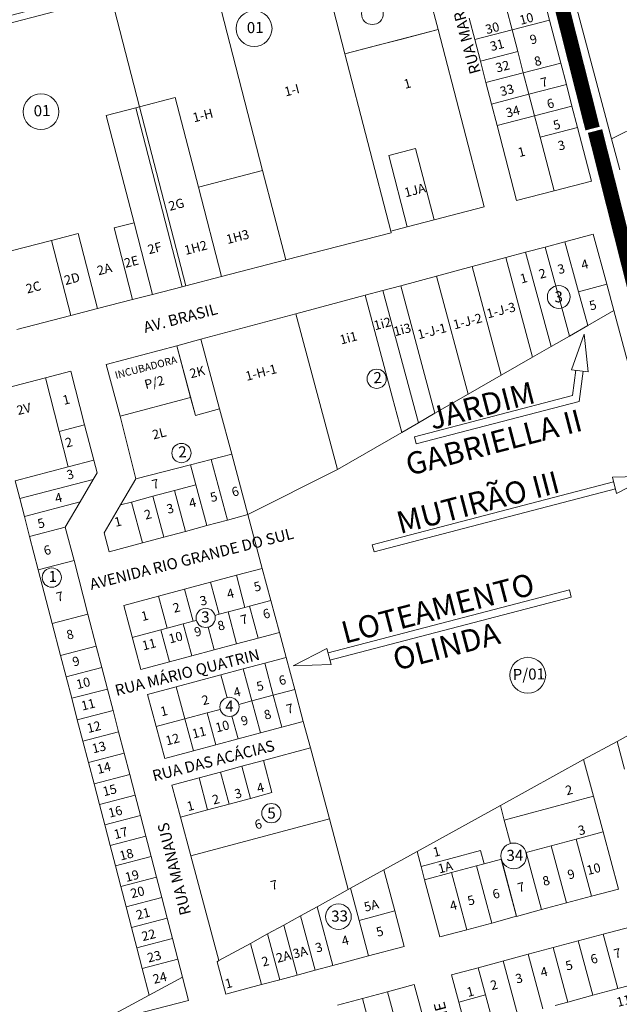
# Model space of a CAD drawing. Units: millimetres. Extents: x 741 to 14406, y 642 to 9255.
# Drawn here: x 7138 to 7463, y 3899 to 4432 of the extents above; entities that cross this region are included whole.
import ezdxf
from ezdxf.enums import TextEntityAlignment as Align
from ezdxf.lldxf.tags import DXFTag

# ---------------------------------------------------------------- set-up
doc = ezdxf.new("R2010")
doc.units = ezdxf.units.MM
doc.linetypes.add('CONTÍNUO', pattern=[0])
for name, color, linetype in [('00 - DEMARCAÇÃO DE QUADRAS', 3, 'Continuous'), ('00 - DIVISÃO DE LOTES', 251, 'Continuous'), ('00 - INDICADOR LOTEAMENTOS', 10, 'Continuous'), ('00 - INSTITUCIONAIS', 30, 'Continuous'), ('00 - NOMES LOTEAMENTOS', 2, 'Continuous'), ('00 - NÚMERO LOTES', 7, 'CONTÍNUO'), ('00 - PERÍMETROS BAIRROS E CIDADE', 30, 'Continuous'), ('00 - TEXTO RUAS', 7, 'Continuous')]:
    doc.layers.add(name, color=color, linetype=linetype)
doc.layers.add('00 - TEXTO QUADRAS', color=4, linetype='CONTÍNUO', lineweight=18)
doc.styles.get("Standard").update_dxf_attribs({"font": 'arial.ttf'})
tags = doc.linetypes.add('Tracejado', pattern=[25, 15, -10]).pattern_tags.tags
tags[6:7] = [DXFTag(74, 4), DXFTag(75, 0), DXFTag(340, '0'), DXFTag(46, 1.0), DXFTag(50, 0.0), DXFTag(44, 0.0), DXFTag(45, 0.0)]
tags[4:5] = [DXFTag(74, 4), DXFTag(75, 0), DXFTag(340, '0'), DXFTag(46, 1.0), DXFTag(50, 0.0), DXFTag(44, 0.0), DXFTag(45, 0.0)]

msp = doc.modelspace()

# ---------------------------------------------------------------- linework, layer by layer
at = {"layer": '00 - DEMARCAÇÃO DE QUADRAS', "lineweight": 5}
for p, q in [((7158.28, 4558.6), (7203.23, 4384.71)), ((7458.83, 4367.38), (7421.1, 4509.15)), ((7354.78, 4465.52), (7364.88, 4426.55)), ((7314.37, 4413.45), (7304.3, 4452.43)), ((7422.25, 4443.28), (7425.27, 4431.66)), ((7384.76, 4421.12), (7381.74, 4432.73)), ((7425.27, 4431.66), (7431.29, 4408.43)), ((7314.37, 4413.45), (7364.88, 4426.55)), ((7364.88, 4426.55), (7344.46, 4421.25)), ((7364.88, 4426.55), (7389.78, 4330.53)), ((7344.46, 4421.25), (7333.04, 4418.29)), ((7387.77, 4409.5), (7384.76, 4421.12)), ((7333.04, 4418.29), (7314.37, 4413.45)), ((7314.37, 4413.45), (7339.2, 4317.42)), ((7390.78, 4397.89), (7387.77, 4409.5)), ((7431.29, 4408.43), (7434.31, 4396.81)), ((7458.83, 4367.38), (7532.9, 4404.65)), ((7393.8, 4386.27), (7390.78, 4397.89)), ((7434.31, 4396.81), (7437.32, 4385.2)), ((7203.23, 4384.71), (7228.25, 4287.89)), ((7396.81, 4374.66), (7393.8, 4386.27)), ((7437.32, 4385.2), (7440.33, 4373.58)), ((7407.36, 4334), (7396.81, 4374.66)), ((7440.33, 4373.58), (7447.89, 4344.52)), ((7463.28, 4350.66), (7458.83, 4367.38)), ((7447.89, 4344.52), (7427.63, 4339.26)), ((7427.63, 4339.26), (7407.36, 4334)), ((7389.78, 4330.53), (7362.75, 4323.53)), ((7362.75, 4323.53), (7348.15, 4319.74)), ((7348.15, 4319.74), (7339.2, 4317.42)), ((7339.4, 4316.63), (7282.4, 4301.89)), ((7339.2, 4317.42), (7339.4, 4316.63)), ((7433.42, 4311.72), (7448.9, 4315.87)), ((7448.9, 4315.87), (7456.15, 4288.82)), ((7412.17, 4306.02), (7422.8, 4308.87)), ((7422.8, 4308.87), (7433.42, 4311.72)), ((7282.4, 4301.89), (7247.62, 4292.9)), ((7383.32, 4298.29), (7401.55, 4303.18)), ((7401.55, 4303.18), (7412.17, 4306.02)), ((7401.55, 4303.18), (7416.02, 4249.17)), ((7364, 4293.11), (7383.32, 4298.29)), ((7247.62, 4292.9), (7228.25, 4287.89)), ((7344.68, 4287.93), (7364, 4293.11)), ((7210.25, 4283.24), (7226.26, 4287.38)), ((7228.25, 4287.89), (7226.26, 4287.38)), ((7335.02, 4285.34), (7344.68, 4287.93)), ((7456.15, 4288.82), (7460.01, 4274.41)), ((7199.48, 4280.46), (7180.53, 4275.56)), ((7210.25, 4283.24), (7199.48, 4280.46)), ((7287.81, 4272.69), (7325.36, 4282.75)), ((7335.02, 4285.34), (7325.36, 4282.75)), ((7180.53, 4275.56), (7166.01, 4271.8)), ((7166.01, 4271.8), (7136.81, 4264.26)), ((7236.46, 4258.92), (7287.81, 4272.69)), ((7460.01, 4274.41), (7445.88, 4266.3)), ((7460.01, 4274.41), (7514.7, 4070.38)), ((7445.86, 4266.29), (7436, 4260.63)), ((7436, 4260.63), (7445.86, 4266.29)), ((7445.88, 4266.3), (7445.86, 4266.29)), ((7223.39, 4255.42), (7236.46, 4258.92)), ((7246.57, 4221.2), (7236.46, 4258.92)), ((7426.14, 4254.98), (7436, 4260.63)), ((7436, 4260.63), (7436, 4260.63)), ((7436, 4260.63), (7436, 4260.63)), ((7185.23, 4245.19), (7223.39, 4255.42)), ((7416.02, 4249.17), (7426.14, 4254.98)), ((7416.02, 4249.17), (7399.09, 4239.46)), ((7192.69, 4217.27), (7185.23, 4245.19)), ((7123.63, 4230.57), (7152.3, 4238.04)), ((7152.3, 4238.04), (7165.97, 4241.61)), ((7165.97, 4241.61), (7173.51, 4212.66)), ((7381.14, 4229.16), (7399.09, 4239.46)), ((7381.14, 4229.16), (7363.19, 4218.87)), ((7201.28, 4183.35), (7192.69, 4217.27)), ((7253.15, 4196.65), (7246.57, 4221.2)), ((7363.19, 4218.87), (7354.23, 4213.69)), ((7173.51, 4212.66), (7178.51, 4193.45)), ((7345.26, 4208.52), (7354.23, 4213.69)), ((7345.26, 4208.52), (7310.41, 4188.39)), ((7261.91, 4163.98), (7253.15, 4196.65)), ((7178.51, 4193.45), (7180.29, 4186.65)), ((7180.29, 4186.65), (7178.19, 4183.08)), ((7310.41, 4188.39), (7261.91, 4163.98)), ((7138.43, 4172.7), (7135.97, 4182.36)), ((7135.97, 4182.36), (7138.43, 4172.7)), ((7178.19, 4183.08), (7171.09, 4170.96)), ((7192.97, 4169.24), (7201.28, 4183.35)), ((7140.91, 4163.04), (7138.43, 4172.7)), ((7138.43, 4172.7), (7140.91, 4163.04)), ((7171.09, 4170.96), (7163.02, 4157.26)), ((7184.09, 4154.19), (7192.97, 4169.24)), ((7143.67, 4152.22), (7140.91, 4163.04)), ((7261.91, 4163.98), (7250.78, 4161)), ((7269.71, 4134.9), (7261.91, 4163.98)), ((7239.65, 4158.02), (7228.03, 4154.9)), ((7250.78, 4161), (7239.65, 4158.02)), ((7163.02, 4157.26), (7167.76, 4139.07)), ((7186.87, 4143.85), (7184.09, 4154.19)), ((7228.03, 4154.9), (7216.42, 4151.78)), ((7143.67, 4152.22), (7148.41, 4134.03)), ((7204.81, 4148.66), (7186.87, 4143.85)), ((7216.42, 4151.78), (7204.81, 4148.66)), ((7167.76, 4139.07), (7175.3, 4110.12)), ((7155.96, 4105.08), (7148.41, 4134.03)), ((7241.64, 4127.37), (7255.67, 4131.14)), ((7255.67, 4131.14), (7269.71, 4134.9)), ((7274.36, 4117.56), (7269.71, 4134.9)), ((7227.61, 4123.61), (7241.64, 4127.37)), ((7213.57, 4119.85), (7227.61, 4123.61)), ((7194.66, 4114.78), (7213.57, 4119.85)), ((7279, 4100.22), (7274.36, 4117.56)), ((7175.3, 4110.12), (7179.83, 4092.75)), ((7203.96, 4080.1), (7194.66, 4114.78)), ((7155.96, 4105.08), (7160.49, 4087.71)), ((7267.39, 4097.11), (7279, 4100.22)), ((7282.61, 4086.72), (7279, 4100.22)), ((7255.78, 4094), (7243.68, 4090.75)), ((7267.39, 4097.11), (7255.78, 4094)), ((7179.83, 4092.75), (7182.85, 4081.17)), ((7243.68, 4090.75), (7231.58, 4087.51)), ((7160.49, 4087.71), (7163.51, 4076.13)), ((7219.48, 4084.27), (7203.96, 4080.1)), ((7231.58, 4087.51), (7219.48, 4084.27)), ((7259.38, 4080.49), (7271, 4083.6)), ((7271, 4083.6), (7282.61, 4086.72)), ((7287.26, 4069.38), (7282.61, 4086.72)), ((7182.85, 4081.17), (7185.86, 4069.59)), ((7247.29, 4077.25), (7259.38, 4080.49)), ((7166.52, 4064.55), (7163.51, 4076.13)), ((7163.51, 4076.13), (7166.52, 4064.55)), ((7223.09, 4070.76), (7247.29, 4077.25)), ((7185.86, 4069.59), (7188.88, 4058.01)), ((7207.57, 4066.6), (7223.09, 4070.76)), ((7291.91, 4052.04), (7287.26, 4069.38)), ((7169.54, 4052.97), (7166.52, 4064.55)), ((7166.52, 4064.55), (7169.54, 4052.97)), ((7212.21, 4049.26), (7207.57, 4066.6)), ((7188.88, 4058.01), (7191.9, 4046.43)), ((7172.56, 4041.39), (7169.54, 4052.97)), ((7169.54, 4052.97), (7172.55, 4041.39)), ((7291.91, 4052.04), (7280.29, 4048.93)), ((7295.75, 4037.69), (7291.91, 4052.04)), ((7461.77, 4041.15), (7488.23, 4055.77)), ((7488.24, 4055.77), (7461.77, 4041.15)), ((7191.9, 4046.43), (7194.91, 4034.85)), ((7216.86, 4031.92), (7212.21, 4049.26)), ((7268.68, 4045.81), (7256.58, 4042.57)), ((7280.29, 4048.93), (7268.68, 4045.81)), ((7175.57, 4029.81), (7172.55, 4041.39)), ((7172.55, 4041.39), (7175.57, 4029.81)), ((7256.58, 4042.57), (7244.48, 4039.33)), ((7461.77, 4041.15), (7443.68, 4031.37)), ((7465.78, 4026.18), (7461.77, 4041.15)), ((7232.39, 4036.08), (7216.86, 4031.92)), ((7244.48, 4039.33), (7232.39, 4036.08)), ((7270.26, 4030.85), (7295.75, 4037.69)), ((7306.02, 3999.35), (7295.75, 4037.69)), ((7178.59, 4018.23), (7175.57, 4029.81)), ((7194.91, 4034.85), (7197.93, 4023.27)), ((7258.64, 4027.74), (7270.26, 4030.85)), ((7398.59, 4006.47), (7443.68, 4031.37)), ((7443.68, 4031.37), (7449, 4011.52)), ((7235.44, 4021.52), (7247.06, 4024.63)), ((7247.03, 4024.63), (7258.64, 4027.74)), ((7197.93, 4023.27), (7200.82, 4012.17)), ((7220.73, 4017.58), (7235.44, 4021.52)), ((7181.48, 4007.13), (7178.58, 4018.23)), ((7178.59, 4018.23), (7181.47, 4007.13)), ((7225.38, 4000.24), (7220.73, 4017.58)), ((7200.82, 4012.17), (7203.71, 4001.07)), ((7449, 4011.52), (7454.18, 3992.2)), ((7184.37, 3996.03), (7181.47, 4007.13)), ((7181.47, 4007.13), (7184.37, 3996.03)), ((7398.59, 4006.47), (7353.5, 3981.57)), ((7203.71, 4001.07), (7206.6, 3989.98)), ((7231.01, 3979.24), (7225.38, 4000.24)), ((7316.27, 3961.05), (7306.02, 3999.35)), ((7187.26, 3984.93), (7184.37, 3996.03)), ((7184.37, 3996.03), (7187.26, 3984.93)), ((7206.6, 3989.98), (7209.49, 3978.88)), ((7454.18, 3992.2), (7462.47, 3961.3)), ((7190.15, 3973.84), (7187.26, 3984.93)), ((7187.26, 3984.93), (7190.15, 3973.84)), ((7209.49, 3978.88), (7212.38, 3967.78)), ((7246.19, 3922.54), (7231.01, 3979.24)), ((7353.5, 3981.57), (7335.45, 3971.66)), ((7355.65, 3973.56), (7353.5, 3981.57)), ((7190.15, 3973.84), (7193.04, 3962.74)), ((7193.04, 3962.74), (7190.15, 3973.83)), ((7335.45, 3971.66), (7317.42, 3961.7)), ((7335.45, 3971.66), (7341.38, 3949.54)), ((7357.59, 3966.31), (7355.65, 3973.56)), ((7212.38, 3967.78), (7215.27, 3956.68)), ((7365.88, 3935.4), (7357.59, 3966.31)), ((7195.93, 3951.64), (7193.04, 3962.74)), ((7193.04, 3962.74), (7195.93, 3951.64)), ((7299.37, 3951.76), (7316.27, 3961.05)), ((7316.27, 3961.05), (7317.42, 3961.7)), ((7317.42, 3961.7), (7316.27, 3961.05)), ((7462.47, 3961.3), (7447.98, 3957.41)), ((7215.27, 3956.68), (7218.16, 3945.58)), ((7447.98, 3957.41), (7434.45, 3953.79)), ((7198.82, 3940.54), (7195.93, 3951.64)), ((7195.93, 3951.64), (7198.82, 3940.54)), ((7299.37, 3951.76), (7290.35, 3946.79)), ((7290.35, 3946.79), (7299.38, 3951.76)), ((7420.88, 3950.15), (7407.36, 3946.52)), ((7434.45, 3953.79), (7420.93, 3950.16)), ((7218.16, 3945.58), (7221.05, 3934.49)), ((7290.35, 3946.79), (7281.33, 3941.83)), ((7341.38, 3949.54), (7346.55, 3930.27)), ((7407.41, 3946.54), (7393.89, 3942.91)), ((7201.71, 3929.44), (7198.82, 3940.54)), ((7281.33, 3941.83), (7272.57, 3937)), ((7380.36, 3939.29), (7365.88, 3935.4)), ((7393.89, 3942.91), (7380.36, 3939.29)), ((7454.22, 3936.86), (7468.7, 3940.75)), ((7221.05, 3934.49), (7223.94, 3923.39)), ((7272.57, 3937), (7263.29, 3931.89)), ((7440.69, 3933.24), (7454.22, 3936.86)), ((7204.6, 3918.35), (7201.71, 3929.44)), ((7201.71, 3929.44), (7204.6, 3918.35)), ((7246.19, 3922.54), (7263.29, 3931.89)), ((7346.55, 3930.27), (7327.23, 3925.09)), ((7413.65, 3925.98), (7427.17, 3929.61)), ((7427.17, 3929.61), (7440.69, 3933.24)), ((7223.94, 3923.39), (7226.47, 3913.66)), ((7327.23, 3925.09), (7307.91, 3919.91)), ((7413.65, 3925.98), (7386.6, 3918.73)), ((7204.6, 3918.35), (7208.37, 3903.88)), ((7208.37, 3903.88), (7204.6, 3918.34)), ((7245.25, 3921.95), (7246.19, 3922.54)), ((7249.96, 3904.38), (7245.25, 3921.95)), ((7307.91, 3919.92), (7298.25, 3917.33)), ((7372.12, 3914.85), (7386.6, 3918.73)), ((7208.37, 3903.88), (7226.47, 3913.66)), ((7226.47, 3913.66), (7229.77, 3901.02)), ((7288.6, 3914.74), (7279.22, 3912.22)), ((7298.25, 3917.33), (7288.6, 3914.74)), ((7376.06, 3900.12), (7372.12, 3914.85)), ((7269.28, 3909.56), (7249.96, 3904.38)), ((7279.22, 3912.22), (7269.28, 3909.56)), ((7337.47, 3905.73), (7351.96, 3909.61)), ((7351.96, 3909.61), (7359.86, 3880.15)), ((7208.37, 3903.88), (7178.7, 3887.71)), ((7310.43, 3898.48), (7323.95, 3902.1)), ((7323.95, 3902.1), (7337.47, 3905.73)), ((7229.77, 3901.02), (7178.7, 3887.71)), ((7380.01, 3885.39), (7376.06, 3900.12))]:
    msp.add_line(p, q, dxfattribs=at)
at = {"layer": '00 - DIVISÃO DE LOTES', "lineweight": 5}
for p, q in [((7201.9, 4613.29), (7269.89, 4350.3)), ((7404.96, 4426.37), (7401.93, 4437.99)), ((7404.96, 4426.37), (7425.27, 4431.66)), ((7384.76, 4421.12), (7404.96, 4426.37)), ((7404.96, 4426.37), (7407.98, 4414.76)), ((7387.77, 4409.5), (7407.98, 4414.76)), ((7411, 4403.15), (7407.98, 4414.76)), ((7411, 4403.15), (7431.29, 4408.43)), ((7411, 4403.15), (7390.78, 4397.89)), ((7414.02, 4391.54), (7411, 4403.15)), ((7434.31, 4396.81), (7414.02, 4391.54)), ((7222.59, 4389.72), (7203.23, 4384.71)), ((7235.1, 4341.31), (7222.59, 4389.72)), ((7393.8, 4386.27), (7414.02, 4391.54)), ((7414.02, 4391.54), (7417.04, 4379.92)), ((7201.23, 4384.2), (7185.23, 4380.06)), ((7203.23, 4384.71), (7201.23, 4384.2)), ((7226.26, 4287.38), (7201.23, 4384.2)), ((7437.32, 4385.2), (7417.04, 4379.92)), ((7185.23, 4380.06), (7200.24, 4321.97)), ((7396.81, 4374.66), (7417.04, 4379.92)), ((7417.04, 4379.92), (7420.07, 4368.31)), ((7420.07, 4368.31), (7440.33, 4373.58)), ((7427.63, 4339.26), (7420.07, 4368.31)), ((7338.12, 4358.41), (7352.72, 4362.21)), ((7352.72, 4362.21), (7338.12, 4358.41)), ((7352.72, 4362.21), (7362.75, 4323.53)), ((7348.15, 4319.74), (7338.12, 4358.41)), ((7338.12, 4358.41), (7348.15, 4319.74)), ((7269.89, 4350.3), (7235.1, 4341.31)), ((7282.4, 4301.89), (7269.89, 4350.3)), ((7235.1, 4341.31), (7247.62, 4292.9)), ((7189.47, 4319.18), (7200.24, 4321.97)), ((7199.48, 4280.46), (7189.47, 4319.18)), ((7200.24, 4321.97), (7210.25, 4283.24)), ((7126.3, 4304.92), (7155.5, 4312.47)), ((7155.5, 4312.47), (7170.02, 4316.22)), ((7166.01, 4271.8), (7155.5, 4312.47)), ((7180.53, 4275.56), (7170.02, 4316.22)), ((7422.8, 4308.87), (7428.58, 4287.74)), ((7440.84, 4284.63), (7433.42, 4311.72)), ((7426.14, 4254.98), (7412.17, 4306.02)), ((7399.09, 4239.46), (7383.32, 4298.29)), ((7381.14, 4229.16), (7364, 4293.11)), ((7363.19, 4218.87), (7344.68, 4287.93)), ((7428.58, 4287.74), (7431.82, 4275.91)), ((7456.15, 4288.82), (7440.84, 4284.63)), ((7325.36, 4282.75), (7340.24, 4227.26)), ((7354.23, 4213.69), (7335.02, 4285.34)), ((7440.84, 4284.63), (7445.86, 4266.29)), ((7431.82, 4275.91), (7436, 4260.63)), ((7287.81, 4272.69), (7310.41, 4188.39)), ((7236.46, 4258.92), (7246.57, 4221.2)), ((7223.39, 4255.42), (7230.88, 4227.48)), ((7233.5, 4217.7), (7223.39, 4255.42)), ((7159.71, 4209.06), (7152.3, 4238.04)), ((7192.69, 4217.27), (7230.88, 4227.48)), ((7230.88, 4227.48), (7233.5, 4217.7)), ((7340.24, 4227.26), (7342.76, 4217.85)), ((7246.57, 4221.2), (7233.5, 4217.7)), ((7246.57, 4221.2), (7253.15, 4196.65)), ((7342.76, 4217.85), (7345.26, 4208.52)), ((7173.51, 4212.66), (7159.71, 4209.06)), ((7159.71, 4209.06), (7164.63, 4189.83)), ((7164.63, 4189.83), (7159.71, 4209.06)), ((7253.15, 4196.65), (7241.99, 4193.79)), ((7241.99, 4193.79), (7253.15, 4196.65)), ((7253.15, 4196.65), (7261.91, 4163.98)), ((7135.97, 4182.36), (7164.63, 4189.83)), ((7164.63, 4189.83), (7178.51, 4193.45)), ((7178.51, 4193.45), (7164.63, 4189.83)), ((7201.28, 4183.35), (7230.83, 4190.92)), ((7241.99, 4193.79), (7230.83, 4190.92)), ((7230.83, 4190.93), (7241.99, 4193.79)), ((7233.71, 4180.17), (7230.83, 4190.93)), ((7230.83, 4190.92), (7233.71, 4180.16)), ((7241.99, 4193.79), (7250.78, 4161)), ((7178.19, 4183.08), (7138.43, 4172.7)), ((7222.1, 4177.06), (7233.71, 4180.17)), ((7233.71, 4180.16), (7222.1, 4177.05)), ((7233.71, 4180.17), (7239.65, 4158.02)), ((7210.48, 4173.94), (7198.87, 4170.82)), ((7198.87, 4170.82), (7210.48, 4173.93)), ((7210.48, 4173.94), (7222.1, 4177.05)), ((7216.42, 4151.78), (7210.48, 4173.94)), ((7210.48, 4173.93), (7216.42, 4151.78)), ((7228.03, 4154.9), (7222.1, 4177.06)), ((7222.1, 4177.05), (7228.03, 4154.9)), ((7140.91, 4163.04), (7171.09, 4170.96)), ((7192.97, 4169.24), (7198.87, 4170.82)), ((7198.87, 4170.82), (7204.81, 4148.66)), ((7163.02, 4157.26), (7143.67, 4152.22)), ((7148.41, 4134.03), (7167.76, 4139.07)), ((7255.67, 4131.14), (7260.32, 4113.8)), ((7260.32, 4113.8), (7255.67, 4131.14)), ((7246.29, 4110.04), (7241.64, 4127.37)), ((7241.64, 4127.37), (7246.29, 4110.04)), ((7227.61, 4123.61), (7232.26, 4106.27)), ((7232.26, 4106.27), (7227.61, 4123.61)), ((7218.22, 4102.51), (7213.57, 4119.85)), ((7213.57, 4119.85), (7218.22, 4102.51)), ((7274.36, 4117.56), (7262.74, 4114.45)), ((7175.3, 4110.12), (7155.96, 4105.08)), ((7244.06, 4109.44), (7246.29, 4110.04)), ((7246.29, 4110.04), (7244.06, 4109.44)), ((7251.13, 4111.33), (7246.29, 4110.04)), ((7260.32, 4113.8), (7251.13, 4111.33)), ((7251.13, 4111.33), (7260.32, 4113.8)), ((7255.78, 4094), (7251.13, 4111.33)), ((7251.13, 4111.33), (7255.78, 4094)), ((7262.74, 4114.45), (7260.32, 4113.8)), ((7262.74, 4114.45), (7267.39, 4097.11)), ((7226.93, 4104.85), (7218.22, 4102.51)), ((7232.26, 4106.27), (7226.93, 4104.85)), ((7226.93, 4104.85), (7232.26, 4106.27)), ((7226.93, 4104.85), (7231.58, 4087.51)), ((7231.58, 4087.51), (7226.93, 4104.85)), ((7232.26, 4106.27), (7234, 4106.74)), ((7199.31, 4097.44), (7214.83, 4101.6)), ((7214.83, 4101.6), (7218.22, 4102.51)), ((7218.22, 4102.51), (7214.83, 4101.6)), ((7219.48, 4084.27), (7214.83, 4101.6)), ((7214.83, 4101.6), (7219.48, 4084.27)), ((7243.68, 4090.75), (7240.38, 4103.06)), ((7240.38, 4103.06), (7243.68, 4090.75)), ((7179.83, 4092.75), (7160.49, 4087.71)), ((7275.65, 4066.26), (7271, 4083.6)), ((7271, 4083.6), (7275.65, 4066.26)), ((7163.51, 4076.13), (7182.85, 4081.17)), ((7182.85, 4081.17), (7163.51, 4076.13)), ((7264.03, 4063.15), (7259.38, 4080.49)), ((7259.38, 4080.49), (7264.03, 4063.15)), ((7250.62, 4064.82), (7247.29, 4077.25)), ((7185.86, 4069.59), (7166.52, 4064.55)), ((7166.52, 4064.55), (7185.86, 4069.59)), ((7227.74, 4053.42), (7223.09, 4070.76)), ((7223.09, 4070.76), (7227.74, 4053.42)), ((7287.26, 4069.38), (7275.65, 4066.26)), ((7275.65, 4066.26), (7287.26, 4069.38)), ((7256.96, 4061.26), (7264.03, 4063.15)), ((7264.03, 4063.15), (7256.96, 4061.26)), ((7275.65, 4066.26), (7264.03, 4063.15)), ((7264.03, 4063.15), (7275.65, 4066.26)), ((7264.03, 4063.15), (7268.68, 4045.81)), ((7268.68, 4045.81), (7264.03, 4063.15)), ((7280.29, 4048.93), (7275.65, 4066.26)), ((7275.65, 4066.26), (7280.29, 4048.93)), ((7169.54, 4052.97), (7188.88, 4058.01)), ((7188.88, 4058.01), (7169.54, 4052.97)), ((7227.74, 4053.42), (7239.84, 4056.67)), ((7239.84, 4056.67), (7227.74, 4053.42)), ((7239.84, 4056.67), (7246.9, 4058.56)), ((7246.9, 4058.56), (7239.84, 4056.67)), ((7244.48, 4039.33), (7239.84, 4056.67)), ((7239.84, 4056.67), (7244.48, 4039.33)), ((7251.93, 4059.9), (7251.93, 4059.91)), ((7212.21, 4049.26), (7227.74, 4053.42)), ((7227.74, 4053.42), (7212.21, 4049.26)), ((7232.39, 4036.08), (7227.74, 4053.42)), ((7227.74, 4053.42), (7232.39, 4036.08)), ((7253.28, 4054.88), (7256.58, 4042.57)), ((7256.58, 4042.57), (7253.28, 4054.88)), ((7172.55, 4041.39), (7191.9, 4046.43)), ((7191.9, 4046.43), (7172.56, 4041.39)), ((7194.91, 4034.85), (7175.57, 4029.81)), ((7175.57, 4029.81), (7194.91, 4034.85)), ((7270.26, 4030.85), (7274.9, 4013.52)), ((7274.9, 4013.52), (7270.26, 4030.85)), ((7251.68, 4007.29), (7247.03, 4024.63)), ((7247.06, 4024.63), (7251.7, 4007.3)), ((7263.29, 4010.4), (7258.64, 4027.74)), ((7258.64, 4027.74), (7263.29, 4010.4)), ((7178.58, 4018.23), (7197.93, 4023.27)), ((7197.93, 4023.27), (7178.59, 4018.23)), ((7235.44, 4021.52), (7240.09, 4004.18)), ((7240.09, 4004.18), (7235.44, 4021.52)), ((7181.47, 4007.13), (7200.82, 4012.17)), ((7200.82, 4012.17), (7181.48, 4007.13)), ((7263.29, 4010.4), (7251.68, 4007.29)), ((7251.68, 4007.29), (7263.29, 4010.4)), ((7274.9, 4013.52), (7263.29, 4010.4)), ((7263.29, 4010.4), (7274.9, 4013.52)), ((7449, 4011.52), (7400.71, 3998.58)), ((7225.38, 4000.24), (7240.09, 4004.18)), ((7251.7, 4007.3), (7240.09, 4004.18)), ((7240.09, 4004.18), (7251.68, 4007.29)), ((7400.71, 3998.58), (7398.59, 4006.47)), ((7203.71, 4001.07), (7184.37, 3996.03)), ((7184.37, 3996.03), (7203.71, 4001.07)), ((7231.01, 3979.24), (7306.02, 3999.35)), ((7400.71, 3998.58), (7404.09, 3985.97)), ((7206.6, 3989.98), (7187.26, 3984.93)), ((7187.26, 3984.93), (7206.6, 3989.98)), ((7426.17, 3984.7), (7439.69, 3988.32)), ((7439.69, 3988.32), (7454.18, 3992.2)), ((7439.69, 3988.32), (7447.98, 3957.41)), ((7387.85, 3982.19), (7355.65, 3973.56)), ((7389.79, 3974.94), (7387.85, 3982.19)), ((7404.09, 3985.97), (7404.09, 3985.97)), ((7426.17, 3984.7), (7412.65, 3981.07)), ((7434.45, 3953.79), (7426.17, 3984.7)), ((7190.15, 3973.83), (7209.49, 3978.88)), ((7209.49, 3978.88), (7190.15, 3973.84)), ((7389.79, 3974.94), (7399.12, 3977.45)), ((7399.07, 3977.43), (7399.12, 3977.45)), ((7407.36, 3946.52), (7399.07, 3977.43)), ((7399.18, 3977.46), (7399.12, 3977.45)), ((7399.12, 3977.45), (7407.41, 3946.54)), ((7412.51, 3981.04), (7412.59, 3981.06)), ((7412.54, 3981.04), (7412.59, 3981.06)), ((7412.65, 3981.07), (7412.59, 3981.06)), ((7412.59, 3981.06), (7420.88, 3950.15)), ((7420.93, 3950.16), (7412.65, 3981.07)), ((7385.6, 3973.82), (7372.08, 3970.2)), ((7389.79, 3974.94), (7385.6, 3973.82)), ((7385.6, 3973.82), (7393.89, 3942.91)), ((7193.04, 3962.74), (7212.38, 3967.78)), ((7212.38, 3967.78), (7193.04, 3962.74)), ((7372.08, 3970.2), (7357.59, 3966.31)), ((7380.36, 3939.29), (7372.08, 3970.2)), ((7322.07, 3944.36), (7317.42, 3961.7)), ((7317.42, 3961.7), (7322.06, 3944.36)), ((7215.27, 3956.68), (7195.93, 3951.64)), ((7195.93, 3951.64), (7215.27, 3956.68)), ((7307.91, 3919.91), (7299.37, 3951.76)), ((7299.38, 3951.76), (7307.91, 3919.92)), ((7198.82, 3940.54), (7218.16, 3945.58)), ((7218.16, 3945.58), (7198.82, 3940.54)), ((7298.25, 3917.33), (7290.35, 3946.79)), ((7322.06, 3944.36), (7327.23, 3925.09)), ((7341.38, 3949.54), (7322.07, 3944.36)), ((7327.23, 3925.09), (7322.07, 3944.36)), ((7288.6, 3914.74), (7281.33, 3941.83)), ((7221.05, 3934.49), (7201.71, 3929.44)), ((7201.71, 3929.44), (7221.05, 3934.49)), ((7279.22, 3912.22), (7272.57, 3937)), ((7462.11, 3907.4), (7454.22, 3936.86)), ((7269.28, 3909.56), (7263.29, 3931.89)), ((7427.17, 3929.61), (7435.07, 3900.15)), ((7448.59, 3903.78), (7440.69, 3933.24)), ((7223.94, 3923.39), (7204.6, 3918.35)), ((7204.6, 3918.34), (7223.94, 3923.39)), ((7413.65, 3925.98), (7421.55, 3896.53)), ((7386.6, 3918.73), (7390.55, 3904)), ((7408.02, 3892.9), (7400.13, 3922.36)), ((7462.11, 3907.4), (7448.59, 3903.78)), ((7476.6, 3911.29), (7462.11, 3907.4)), ((7323.95, 3902.1), (7331.85, 3872.64)), ((7345.37, 3876.27), (7337.47, 3905.73)), ((7390.55, 3904), (7376.06, 3900.12)), ((7390.55, 3904), (7394.5, 3889.27)), ((7448.59, 3903.78), (7435.07, 3900.15)), ((7435.07, 3900.15), (7428.31, 3898.34))]:
    msp.add_line(p, q, dxfattribs=at)
at = {"layer": '00 - INDICADOR LOTEAMENTOS', "lineweight": 5}
for points in [[(6981.96, 4390.77), (7195.51, 4446.46), (7194.5, 4450.34), (6980.95, 4394.64)], [(7443.35, 4241.66), (7441.3, 4225.27), (7353.06, 4202.26), (7352.05, 4206.13), (7437.67, 4228.46), (7439.37, 4242.13)], [(7460.91, 4177.9), (7330.22, 4143.81), (7329.21, 4147.68), (7459.9, 4181.77)], [(7305.28, 4089.13), (7435.97, 4123.22), (7436.98, 4119.35), (7306.29, 4085.26)]]:
    msp.add_lwpolyline(points, dxfattribs=at)
for points in [[(7444, 4261.72), (7446.13, 4241.34), (7437.19, 4242.39)], [(7461.54, 4175.48), (7459.27, 4184.19), (7479.75, 4184.88)], [(7304.65, 4091.55), (7306.92, 4082.84), (7286.43, 4082.15)]]:
    msp.add_lwpolyline(points, close=True, dxfattribs=at)
at = {"layer": '00 - PERÍMETROS BAIRROS E CIDADE', "color": 30, "linetype": 'Tracejado', "lineweight": 5, "const_width": 8}
for points in [[(7448.51, 4372.99), (7359.61, 4724.75)], [(7572.81, 3885.34), (7449.85, 4371.65)]]:
    msp.add_lwpolyline(points, dxfattribs=at)
at = {"layer": '00 - TEXTO QUADRAS', "lineweight": 5}
for centre, radius in [((7329.28, 4435.2), 5.9), ((7265.28, 4427.12), 9.68), ((7149.88, 4382.12), 9.68), ((7430.2, 4281.83), 6.17), ((7331.63, 4237.53), 5.21), ((7225.93, 4197.33), 5.21), ((7155.73, 4129.91), 5.21), ((7239.03, 4108.09), 5.21), ((7413.45, 4077.06), 9.68), ((7251.93, 4059.91), 5.21), ((7274.61, 4002.39), 5.21), ((7405.81, 3979.24), 6.95), ((7310.92, 3946.35), 6.95)]:
    msp.add_circle(centre, radius, dxfattribs=at)

# ---------------------------------------------------------------- texts
at = {"layer": '00 - INSTITUCIONAIS', "lineweight": 5}
msp.add_text('INCUBADORA', height=4, rotation=14.6179, dxfattribs=at).set_placement((7207.17, 4241.77), align=Align.CENTER)
at = {"layer": '00 - NOMES LOTEAMENTOS', "lineweight": 5}
for s, p in [(' PARQUE INDEPENDÊNCIA', (7086.11, 4423.91)), ('JARDIM ', (7391.82, 4217.73)), ('GABRIELLA II', (7396.53, 4197.29)), ('MUTIRÃO III', (7387.97, 4164.86)), ('LOTEAMENTO', (7366.23, 4107.53)), ('OLINDA', (7370.79, 4086.91))]:
    msp.add_text(s, height=12, rotation=14.6179, dxfattribs=at).set_placement(p, align=Align.CENTER)
at = {"layer": '00 - NÚMERO LOTES', "lineweight": 5}
for s, rotation, p in [('10', 14.6179, (7409.68, 4429.12)), ('30', 14.6179, (7391.21, 4424.05)), ('9', 14.6179, (7415.29, 4418.48)), ('31', 14.6179, (7393.74, 4414.89)), ('32', 14.6179, (7396.77, 4403.28)), ('8', 14.6179, (7417.65, 4406.68)), ('1', 14.6179, (7347.03, 4394.45)), ('7', 14.6179, (7421.08, 4395.18)), ('33', 14.6179, (7399.13, 4390.46)), ('6', 14.6179, (7424.51, 4383.68)), ('34', 14.6179, (7402.3, 4378.88)), ('5', 14.6179, (7427.93, 4372.18)), ('3', 14.6179, (7430.45, 4361.06)), ('1', 14.6179, (7408.85, 4357.48)), ('4', 14.6179, (7443.07, 4296.58, -499)), ('2', 14.6179, (7420.16, 4291.61, -499)), ('3', 14.6179, (7430.32, 4294.14, -499)), ('1', 14.6179, (7410, 4289.09, -499)), ('5', 14.6179, (7447.47, 4274.5, -499)), ('2K', 14.2443, (7231.1, 4237.76)), ('P/2', 14.2443, (7206.63, 4231.86)), ('1', 14.2443, (7162.32, 4223.36)), ('2V', 14.2443, (7137.49, 4217.84)), ('2', 14.2443, (7163.7, 4200.25)), ('2L', 14.2443, (7210.87, 4204.65)), ('3', 14.2443, (7164.49, 4182.88)), ('7', 14.2443, (7210.63, 4177.71)), ('6', 14.2443, (7253.82, 4173.65)), ('4', 14.2443, (7158.14, 4170.19)), ('5', 14.2443, (7242.19, 4170.75)), ('3', 14.2443, (7218.61, 4164.41)), ('4', 14.2443, (7230.71, 4167.56)), ('2', 14.2443, (7206.51, 4161.25)), ('5', 14.2443, (7148.72, 4156.47)), ('1', 14.2443, (7190.28, 4157.31)), ('6', 14.2443, (7152.07, 4141.9)), ('5', 14.2443, (7265.82, 4122.23)), ('7', 14.2443, (7158.86, 4116.76)), ('4', 14.2443, (7251.21, 4118.42)), ('2', 14.2443, (7221.98, 4110.79)), ('3', 14.2443, (7236.59, 4114.6)), ('1', 14.2443, (7204.82, 4106.32)), ('7', 14.2443, (7258.64, 4104.37)), ('6', 14.2443, (7270.73, 4107.52)), ('8', 14.2443, (7246.18, 4101.11)), ('8', 14.2443, (7164.4, 4096.23)), ('10', 14.2443, (7219.69, 4094.2)), ('9', 14.2443, (7233.58, 4097.82)), ('11', 14.2443, (7205.31, 4090.45)), ('9', 14.2443, (7167.61, 4081.74)), ('10', 14.2443, (7169.66, 4069.46)), ('5', 14.2443, (7267.25, 4068.34)), ('6', 14.2443, (7279.34, 4071.5)), ('4', 14.2443, (7254.79, 4065.08)), ('11', 14.2443, (7172.34, 4057.87)), ('2', 14.2443, (7237.67, 4060.76)), ('7', 14.2443, (7283.39, 4056.08)), ('1', 14.2443, (7215.21, 4054.76)), ('8', 14.2443, (7271.3, 4052.93)), ('12', 14.2443, (7175.46, 4045.72)), ('10', 14.2443, (7245, 4046.06)), ('9', 14.2443, (7258.84, 4049.67)), ('11', 14.2443, (7232.4, 4042.77)), ('13', 14.2443, (7178.19, 4034.7)), ('12', 14.2443, (7218.02, 4039.02)), ('14', 14.2443, (7180.85, 4023.57)), ('15', 14.2443, (7184, 4011.48)), ('3', 14.2443, (7255.38, 4010.16)), ('4', 14.2443, (7267.47, 4013.31)), ('1', 14.2443, (7229.57, 4003.43)), ('2', 14.2443, (7243.28, 4007)), ('16', 14.2443, (7187.03, 3999.89)), ('6', 14.2443, (7266.29, 3993.5)), ('17', 14.2443, (7190.05, 3988.29)), ('18', 14.2443, (7193.07, 3976.7)), ('19', 14.2443, (7196.1, 3965.11)), ('7', 14.2443, (7274.87, 3960.61)), ('20', 14.2443, (7199.06, 3956.27)), ('21', 14.2443, (7202.08, 3944.67)), ('22', 14.2443, (7205.1, 3933.08)), ('23', 14.2443, (7208.13, 3921.49)), ('24', 14.2443, (7211.15, 3909.9))]:
    msp.add_text(s, height=5, rotation=rotation, dxfattribs=at).set_placement(p)
for s, p in [('1-I', (7286.32, 4391.37)), ('1-H', (7238.13, 4377.71)), ('1JA', (7352.92, 4337.21)), ('2G', (7223.8, 4329.48)), ('1H3', (7256.97, 4312.01)), ('1H2', (7234.29, 4306.1)), ('2F', (7212.07, 4305.87)), ('2E', (7199.46, 4298.53)), ('2A', (7184.86, 4294.5)), ('2D', (7167.3, 4289.31)), ('2C', (7146.4, 4284.66)), ('1-J-3', (7399.57, 4272.21)), ('1i2', (7335.34, 4264.98)), ('1-J-2', (7381.44, 4266.25)), ('1i3', (7346.12, 4261.74)), ('1-J-1', (7362.16, 4260.93)), ('1i1', (7316.95, 4257.25)), ('1-H-1', (7269.66, 4238.55)), ('2', (7436.39, 4012.49)), ('3', (7443.22, 3990.8)), ('1', (7364.65, 3979.12)), ('1A', (7369.4, 3970.7)), ('9', (7437.54, 3966.95)), ('10', (7449.72, 3969.81)), ('8', (7423.99, 3963.42)), ('6', (7396.9, 3956.35)), ('7', (7410.45, 3959.89)), ('5A', (7329.37, 3949.99)), ('4', (7373.79, 3950.01)), ('5', (7383.35, 3952.82)), ('5', (7333.94, 3935.92)), ('4', (7315.2, 3931.03)), ('3A', (7290.82, 3924.68)), ('3', (7300.95, 3927.32)), ('7', (7462.6, 3924.12)), ('2', (7271.96, 3919.76)), ('2A', (7281.78, 3922.32)), ('6', (7449.95, 3921.14)), ('4', (7422.86, 3914.07)), ('5', (7436.41, 3917.6)), ('1', (7252.07, 3907.88)), ('3', (7409.31, 3910.54)), ('1', (7382.95, 3903.35)), ('2', (7395.77, 3907)), ('11', (7465.94, 3898.44))]:
    msp.add_text(s, height=5, rotation=14.6179, dxfattribs=at).set_placement(p, align=Align.CENTER)
at = {"layer": '00 - TEXTO QUADRAS', "lineweight": 5}
for s, p in [('01', (7265.92, 4424.69)), ('01', (7150.52, 4379.68)), ('3', (7430.23, 4278.91)), ('2', (7332.23, 4235.17)), ('2', (7226.53, 4194.98)), ('1', (7156.33, 4127.55)), ('3', (7238.97, 4105.6)), ('P/01', (7414.08, 4074.63)), ('4', (7251.95, 4057.35)), ('5', (7274.76, 3999.44)), ('34', (7406.5, 3976.58)), ('33', (7311.61, 3943.7))]:
    msp.add_text(s, height=6, rotation=1.2876, dxfattribs=at).set_placement(p, align=Align.CENTER)
at = {"layer": '00 - TEXTO RUAS', "lineweight": 5}
for s, rotation, p in [('RUA MARINGÁ', 105.1689, (7388.04, 4403.47)), ('AV. BRASIL', 14.6179, (7206.26, 4262.3)), ('AVENIDA RIO GRANDE DO SUL', 14.2443, (7177.13, 4123.2)), ('RUA MÁRIO QUATRIN', 14.2443, (7190.83, 4065.8)), ('RUA DAS ACÁCIAS', 14.2443, (7211.06, 4019.55)), ('RUA MANAUS', 104.0502, (7231.13, 3948.04)), ('RUA VEREADOR ORESTE VENDRAME', 104.6179, (7402.62, 3768.74))]:
    msp.add_text(s, height=6, rotation=rotation, dxfattribs=at).set_placement(p)

doc.saveas('drawing.dxf')
